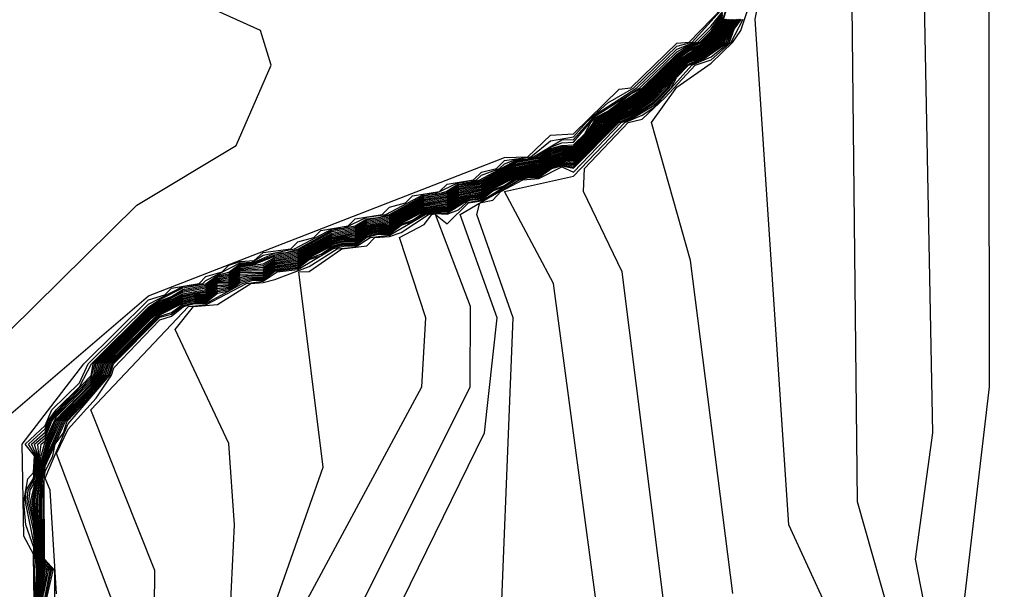
# Model space of a CAD drawing. Extents: x 524021 to 524228, y 3540195 to 3540426.
# Drawn here: x 524141 to 524142, y 3540371 to 3540372 of the extents above; entities that cross this region are included whole.
import ezdxf

# ---------------------------------------------------------------- set-up
doc = ezdxf.new("R2010")
doc.units = 0

msp = doc.modelspace()

# ---------------------------------------------------------------- linework, layer by layer
at = {"layer": 'Contours'}
for points in [[(524141.5277, 3540368.4841, 378.2), (524141.6134, 3540368.653, 378.2), (524142.1815, 3540369.6498, 378.2), (524142.25, 3540370.1059, 378.2), (524142.2275, 3540370.6803, 378.2), (524142.1361, 3540371.0012, 378.2), (524142.1265, 3540371.9135, 378.2), (524142.3292, 3540372.5554, 378.2), (524142.2839, 3540372.8257, 378.2), (524142.3274, 3540373.1805, 378.2), (524142.3183, 3540373.4001, 378.2), (524142.1921, 3540374.0083, 378.2), (524142.0973, 3540374.3124, 378.2), (524142.0601, 3540374.6333, 378.2), (524141.953, 3540375.0726, 378.2)], [(524141.4818, 3540368.4198, 378.4), (524141.73, 3540368.8895, 378.4), (524142.1702, 3540369.6498, 378.4), (524142.1676, 3540369.6835, 378.4), (524142.1965, 3540369.8694, 378.4), (524142.2297, 3540370.0045, 378.4), (524142.2283, 3540370.41, 378.4), (524142.1752, 3540370.6634, 378.4), (524142.0355, 3540370.9674, 378.4), (524141.9857, 3540371.7108, 378.4), (524142.0549, 3540372.0486, 378.4), (524142.0237, 3540372.1669, 378.4), (524142.1592, 3540372.4034, 378.4), (524142.2276, 3540372.7075, 378.4), (524142.2966, 3540373.4846, 378.4), (524142.1669, 3540374.059, 378.4), (524142.0698, 3540374.3293, 378.4), (524141.9691, 3540374.9205, 378.4)], [(524141.5494, 3540368.4981, 378), (524141.7065, 3540368.8051, 378), (524141.9212, 3540369.1261, 378), (524141.976, 3540369.2612, 378), (524142.0222, 3540369.3119, 378), (524142.2057, 3540369.7004, 378), (524142.2924, 3540369.8018, 378), (524142.3434, 3540369.9697, 378), (524142.4584, 3540370.0552, 378), (524142.3514, 3540370.1228, 378), (524142.3247, 3540370.1735, 378), (524142.294, 3540370.5451, 378), (524142.2218, 3540370.9168, 378), (524142.247, 3540371.1026, 378), (524142.2305, 3540371.9642, 378), (524142.3422, 3540372.302, 378), (524142.3677, 3540372.5385, 378), (524142.3331, 3540372.7244, 378), (524142.3544, 3540372.944, 378), (524142.3334, 3540373.4001, 378), (524142.3048, 3540373.6028, 378), (524142.1266, 3540374.2617, 378), (524142.0393, 3540374.9205, 378)], [(524140.923, 3540370.7309, 384.2), (524140.8181, 3540371.0688, 384.2), (524141.0933, 3540371.3038, 384.2), (524141.617, 3540371.5071, 384.2), (524141.6513, 3540371.508, 384.2), (524141.6846, 3540371.5402, 384.2), (524141.7184, 3540371.5421, 384.2), (524141.7859, 3540371.6076, 384.2), (524141.8031, 3540371.6094, 384.2), (524141.8704, 3540371.6753, 384.2), (524141.8889, 3540371.677, 384.2), (524141.9383, 3540371.7277, 384.2), (524141.94, 3540371.7783, 384.2), (524142.006, 3540372.0486, 384.2), (524141.9896, 3540372.0655, 384.2), (524141.9211, 3540372.287, 384.2), (524141.7184, 3540372.3971, 384.2), (524141.3805, 3540372.3226, 384.2), (524141.1778, 3540372.2211, 384.2), (524141.0426, 3540372.1892, 384.2), (524140.4513, 3540372.4345, 384.2), (524140.2488, 3540373.0791, 384.2)], [(524141.5457, 3540368.4165, 377.8), (524141.6146, 3540368.6193, 377.8), (524141.7184, 3540368.8079, 377.8), (524141.938, 3540369.1161, 377.8), (524142.1407, 3540369.3311, 377.8), (524142.3941, 3540369.5173, 377.8), (524142.7658, 3540369.6305, 377.8), (524142.9516, 3540369.7347, 377.8), (524143, 3540369.8018, 377.8), (524143.0496, 3540369.9707, 377.8), (524143.0365, 3540370.0383, 377.8), (524142.9009, 3540370.2071, 377.8), (524142.8164, 3540370.2578, 377.8), (524142.5292, 3540370.3289, 377.8), (524142.3772, 3540370.4583, 377.8), (524142.33, 3540370.5451, 377.8), (524142.2848, 3540370.7816, 377.8), (524142.3305, 3540371.1702, 377.8), (524142.3296, 3540371.998, 377.8), (524142.3817, 3540372.3865, 377.8), (524142.3834, 3540372.8257, 377.8)], [(524140.8939, 3540370.5451, 384.4), (524140.7296, 3540371.0688, 384.4), (524140.7385, 3540371.1042, 384.4), (524141.0764, 3540371.4373, 384.4), (524141.2223, 3540371.5249, 384.4), (524141.2739, 3540371.6432, 384.4), (524141.2583, 3540371.6939, 384.4), (524141.144, 3540371.746, 384.4), (524140.671, 3540371.8171, 384.4), (524140.5026, 3540371.998, 384.4), (524140.2993, 3540372.0899, 384.4), (524140.1533, 3540372.2514, 384.4), (524140.146, 3540372.3696, 384.4), (524140.2683, 3540372.7413, 384.4)], [(524141.9528, 3540370.8661, 378.6), (524141.8905, 3540371.356, 378.6), (524141.8331, 3540371.5587, 378.6), (524141.8704, 3540371.6104, 378.6), (524141.9211, 3540371.646, 378.6), (524141.953, 3540371.677, 378.6), (524141.9648, 3540371.6939, 378.6), (524141.987, 3540371.7614, 378.6)], [(524140.9264, 3540370.7816, 384), (524140.9244, 3540370.924, 384), (524140.9099, 3540370.9506, 384), (524140.9076, 3540371.0857, 384), (524140.9983, 3540371.204, 384), (524141.0933, 3540371.2978, 384), (524141.1173, 3540371.3053, 384), (524141.1271, 3540371.315, 384), (524141.1677, 3540371.3222, 384), (524141.1778, 3540371.3322, 384), (524141.2016, 3540371.3391, 384), (524141.2115, 3540371.3489, 384), (524141.2284, 3540371.3541, 384), (524141.2487, 3540371.356, 384), (524141.2622, 3540371.3678, 384), (524141.3025, 3540371.3729, 384), (524141.3129, 3540371.3832, 384), (524141.3365, 3540371.3898, 384), (524141.3467, 3540371.3998, 384), (524141.3869, 3540371.4067, 384), (524141.3974, 3540371.417, 384), (524141.4373, 3540371.4236, 384), (524141.4481, 3540371.4342, 384), (524141.4713, 3540371.4405, 384), (524141.4818, 3540371.4508, 384), (524141.5215, 3540371.4574, 384), (524141.5325, 3540371.4682, 384), (524141.5715, 3540371.4743, 384), (524141.5832, 3540371.4858, 384), (524141.6054, 3540371.4911, 384), (524141.617, 3540371.5026, 384), (524141.6556, 3540371.508, 384), (524141.6846, 3540371.5316, 384), (524141.7184, 3540371.5378, 384), (524141.7373, 3540371.5587, 384), (524141.769, 3540371.5875, 384), (524141.8074, 3540371.6094, 384), (524141.8704, 3540371.671, 384), (524141.893, 3540371.677, 384), (524141.9391, 3540371.7277, 384)], [(524140.932, 3540370.8492, 382.8), (524140.936, 3540370.8999, 382.8), (524140.9311, 3540370.9168, 382.8), (524140.9277, 3540370.9674, 382.8), (524140.9221, 3540371.0012, 382.8), (524140.9291, 3540371.035, 382.8), (524140.9354, 3540371.0857, 382.8), (524140.9413, 3540371.0908, 382.8), (524140.9581, 3540371.1264, 382.8), (524141.0088, 3540371.1781, 382.8), (524141.015, 3540371.1871, 382.8), (524141.019, 3540371.204, 382.8), (524141.0933, 3540371.278, 382.8), (524141.1102, 3540371.29, 382.8), (524141.144, 3540371.307, 382.8), (524141.1778, 3540371.3133, 382.8), (524141.1947, 3540371.328, 382.8), (524141.2115, 3540371.3302, 382.8), (524141.2284, 3540371.3447, 382.8), (524141.2622, 3540371.3484, 382.8), (524141.2791, 3540371.3583, 382.8), (524141.3129, 3540371.3647, 382.8), (524141.3636, 3540371.3922, 382.8), (524141.3974, 3540371.3988, 382.8), (524141.4143, 3540371.4095, 382.8), (524141.4481, 3540371.416, 382.8), (524141.4987, 3540371.4438, 382.8), (524141.5325, 3540371.4506, 382.8), (524141.5494, 3540371.4617, 382.8), (524141.5832, 3540371.4685, 382.8), (524141.6339, 3540371.4964, 382.8), (524141.6677, 3540371.5029, 382.8), (524141.6846, 3540371.5149, 382.8), (524141.7015, 3540371.52, 382.8), (524141.7184, 3540371.5204, 382.8), (524141.7405, 3540371.5418, 382.8), (524141.7521, 3540371.56, 382.8), (524141.8197, 3540371.6041, 382.8), (524141.8704, 3540371.6544, 382.8), (524141.8873, 3540371.6659, 382.8), (524141.9042, 3540371.673, 382.8), (524141.9097, 3540371.677, 382.8), (524141.9266, 3540371.6939, 382.8), (524141.938, 3540371.7097, 382.8), (524141.9439, 3540371.7277, 382.8)], [(524140.9331, 3540370.8492, 382.6), (524140.9378, 3540370.8999, 382.6), (524140.9321, 3540370.9168, 382.6), (524140.9291, 3540370.9674, 382.6), (524140.9244, 3540371.0012, 382.6), (524140.9355, 3540371.0688, 382.6), (524140.9403, 3540371.0857, 382.6), (524140.955, 3540371.1195, 382.6), (524141.0088, 3540371.1752, 382.6), (524141.0169, 3540371.1871, 382.6), (524141.0213, 3540371.204, 382.6), (524141.0933, 3540371.2757, 382.6), (524141.1102, 3540371.288, 382.6), (524141.144, 3540371.305, 382.6), (524141.1778, 3540371.3112, 382.6), (524141.1947, 3540371.3264, 382.6), (524141.2115, 3540371.3281, 382.6), (524141.2284, 3540371.3431, 382.6), (524141.2622, 3540371.346, 382.6), (524141.2791, 3540371.3562, 382.6), (524141.3129, 3540371.3627, 382.6), (524141.3636, 3540371.3902, 382.6), (524141.3974, 3540371.3968, 382.6), (524141.4143, 3540371.4076, 382.6), (524141.4481, 3540371.414, 382.6), (524141.4987, 3540371.4419, 382.6), (524141.5325, 3540371.4488, 382.6), (524141.5494, 3540371.46, 382.6), (524141.5832, 3540371.4668, 382.6), (524141.6339, 3540371.4948, 382.6), (524141.6677, 3540371.5013, 382.6), (524141.6846, 3540371.5129, 382.6), (524141.7015, 3540371.5185, 382.6), (524141.7184, 3540371.5188, 382.6), (524141.7423, 3540371.5418, 382.6), (524141.7533, 3540371.5587, 382.6), (524141.8197, 3540371.6024, 382.6), (524141.8704, 3540371.6528, 382.6), (524141.8873, 3540371.6644, 382.6), (524141.9042, 3540371.6718, 382.6), (524141.9114, 3540371.677, 382.6), (524141.9283, 3540371.6939, 382.6), (524141.938, 3540371.7074, 382.6), (524141.9447, 3540371.7277, 382.6)], [(524140.929, 3540370.7816, 383.8), (524140.9249, 3540370.9337, 383.8), (524140.9129, 3540370.9674, 383.8), (524140.9102, 3540371.0012, 383.8), (524140.9158, 3540371.035, 383.8), (524140.9244, 3540371.0442, 383.8), (524140.9258, 3540371.0688, 383.8), (524140.9121, 3540371.0857, 383.8), (524140.9413, 3540371.1133, 383.8), (524140.951, 3540371.1364, 383.8), (524140.9919, 3540371.1762, 383.8), (524141.0045, 3540371.204, 383.8), (524141.0933, 3540371.2918, 383.8), (524141.144, 3540371.3176, 383.8), (524141.1734, 3540371.3222, 383.8), (524141.1778, 3540371.3265, 383.8), (524141.2284, 3540371.3525, 383.8), (524141.2453, 3540371.3534, 383.8), (524141.2622, 3540371.3637, 383.8), (524141.3079, 3540371.3729, 383.8), (524141.3636, 3540371.4022, 383.8), (524141.3805, 3540371.4034, 383.8), (524141.4143, 3540371.4193, 383.8), (524141.4425, 3540371.4236, 383.8), (524141.4987, 3540371.4532, 383.8), (524141.5156, 3540371.4541, 383.8), (524141.5494, 3540371.4704, 383.8), (524141.5663, 3540371.4713, 383.8), (524141.576, 3540371.4743, 383.8), (524141.5832, 3540371.4813, 383.8), (524141.6099, 3540371.4911, 383.8), (524141.617, 3540371.4981, 383.8), (524141.6339, 3540371.5045, 383.8), (524141.6508, 3540371.5055, 383.8), (524141.6599, 3540371.508, 383.8), (524141.7015, 3540371.5331, 383.8), (524141.7184, 3540371.5338, 383.8), (524141.7521, 3540371.571, 383.8), (524141.8118, 3540371.6094, 383.8), (524141.8704, 3540371.6667, 383.8), (524141.8972, 3540371.677, 383.8), (524141.9211, 3540371.7006, 383.8), (524141.938, 3540371.7219, 383.8)], [(524140.9278, 3540370.8323, 383.6), (524140.9288, 3540370.8999, 383.6), (524140.9261, 3540370.9337, 383.6), (524140.9126, 3540371.0012, 383.6), (524140.9134, 3540371.0181, 383.6), (524140.9244, 3540371.0354, 383.6), (524140.9274, 3540371.0688, 383.6), (524140.9166, 3540371.0857, 383.6), (524140.9413, 3540371.1084, 383.6), (524140.9455, 3540371.1195, 383.6), (524140.9577, 3540371.1364, 383.6), (524140.992, 3540371.1702, 383.6), (524141.0095, 3540371.204, 383.6), (524141.0933, 3540371.2874, 383.6), (524141.1102, 3540371.2985, 383.6), (524141.144, 3540371.3155, 383.6), (524141.1778, 3540371.3217, 383.6), (524141.1947, 3540371.3342, 383.6), (524141.2115, 3540371.3385, 383.6), (524141.2284, 3540371.351, 383.6), (524141.2453, 3540371.3519, 383.6), (524141.2791, 3540371.3664, 383.6), (524141.296, 3540371.3676, 383.6), (524141.3129, 3540371.3727, 383.6), (524141.3636, 3540371.4002, 383.6), (524141.3974, 3540371.4066, 383.6), (524141.4143, 3540371.4173, 383.6), (524141.4312, 3540371.4191, 383.6), (524141.4477, 3540371.4236, 383.6), (524141.4987, 3540371.4513, 383.6), (524141.5156, 3540371.4526, 383.6), (524141.5313, 3540371.4574, 383.6), (524141.5494, 3540371.4687, 383.6), (524141.5663, 3540371.4699, 383.6), (524141.5806, 3540371.4743, 383.6), (524141.6339, 3540371.5029, 383.6), (524141.6508, 3540371.5044, 383.6), (524141.6642, 3540371.508, 383.6), (524141.6846, 3540371.5226, 383.6), (524141.7015, 3540371.5289, 383.6), (524141.7184, 3540371.5297, 383.6), (524141.7521, 3540371.5688, 383.6), (524141.8161, 3540371.6094, 383.6), (524141.8704, 3540371.6624, 383.6), (524141.8873, 3540371.6719, 383.6), (524141.9013, 3540371.677, 383.6), (524141.9211, 3540371.6963, 383.6), (524141.938, 3540371.7194, 383.6)], [(524140.9285, 3540370.8492, 383.4), (524140.9306, 3540370.8999, 383.4), (524140.9244, 3540370.9601, 383.4), (524140.9149, 3540371.0012, 383.4), (524140.9163, 3540371.0181, 383.4), (524140.9255, 3540371.035, 383.4), (524140.929, 3540371.0688, 383.4), (524140.9211, 3540371.0857, 383.4), (524140.9413, 3540371.1036, 383.4), (524140.9474, 3540371.1195, 383.4), (524140.9581, 3540371.134, 383.4), (524141.0088, 3540371.1869, 383.4), (524141.0119, 3540371.204, 383.4), (524141.0933, 3540371.2851, 383.4), (524141.1102, 3540371.2964, 383.4), (524141.1271, 3540371.3031, 383.4), (524141.144, 3540371.3134, 383.4), (524141.1778, 3540371.3196, 383.4), (524141.1947, 3540371.3326, 383.4), (524141.2115, 3540371.3364, 383.4), (524141.2284, 3540371.3494, 383.4), (524141.2453, 3540371.3504, 383.4), (524141.2791, 3540371.3643, 383.4), (524141.3129, 3540371.3707, 383.4), (524141.3636, 3540371.3982, 383.4), (524141.3974, 3540371.4047, 383.4), (524141.4143, 3540371.4154, 383.4), (524141.4481, 3540371.4218, 383.4), (524141.4987, 3540371.4494, 383.4), (524141.5156, 3540371.4511, 383.4), (524141.5325, 3540371.456, 383.4), (524141.5494, 3540371.4669, 383.4), (524141.5663, 3540371.4685, 383.4), (524141.5832, 3540371.4736, 383.4), (524141.6339, 3540371.5013, 383.4), (524141.6508, 3540371.5032, 383.4), (524141.6677, 3540371.5078, 383.4), (524141.6846, 3540371.5207, 383.4), (524141.7015, 3540371.5248, 383.4), (524141.7184, 3540371.5257, 383.4), (524141.7353, 3540371.5418, 383.4), (524141.7441, 3540371.5587, 383.4), (524141.7521, 3540371.5666, 383.4), (524141.769, 3540371.5753, 383.4), (524141.8028, 3540371.6008, 383.4), (524141.8197, 3540371.6091, 383.4), (524141.8704, 3540371.6593, 383.4), (524141.8873, 3540371.6704, 383.4), (524141.9047, 3540371.677, 383.4), (524141.9218, 3540371.6939, 383.4), (524141.938, 3540371.717, 383.4)], [(524140.9297, 3540370.8492, 383.2), (524140.9324, 3540370.8999, 383.2), (524140.929, 3540370.9168, 383.2), (524140.9244, 3540370.9705, 383.2), (524140.9173, 3540371.0012, 383.2), (524140.9191, 3540371.0181, 383.2), (524140.9244, 3540371.0263, 383.2), (524140.929, 3540371.0519, 383.2), (524140.9306, 3540371.0688, 383.2), (524140.9257, 3540371.0857, 383.2), (524140.9413, 3540371.0992, 383.2), (524140.9493, 3540371.1195, 383.2), (524140.9581, 3540371.1314, 383.2), (524141.0088, 3540371.1839, 383.2), (524141.0142, 3540371.204, 383.2), (524141.0933, 3540371.2827, 383.2), (524141.1102, 3540371.2943, 383.2), (524141.144, 3540371.3113, 383.2), (524141.1778, 3540371.3175, 383.2), (524141.1947, 3540371.3311, 383.2), (524141.2115, 3540371.3343, 383.2), (524141.2284, 3540371.3478, 383.2), (524141.2453, 3540371.3489, 383.2), (524141.2791, 3540371.3623, 383.2), (524141.3129, 3540371.3687, 383.2), (524141.3636, 3540371.3962, 383.2), (524141.3974, 3540371.4027, 383.2), (524141.4143, 3540371.4134, 383.2), (524141.4481, 3540371.4198, 383.2), (524141.4987, 3540371.4475, 383.2), (524141.5325, 3540371.4542, 383.2), (524141.5494, 3540371.4652, 383.2), (524141.5663, 3540371.4671, 383.2), (524141.5832, 3540371.4719, 383.2), (524141.6339, 3540371.4997, 383.2), (524141.6677, 3540371.5061, 383.2), (524141.6846, 3540371.5187, 383.2), (524141.7015, 3540371.5232, 383.2), (524141.7184, 3540371.5236, 383.2), (524141.737, 3540371.5418, 383.2), (524141.7521, 3540371.5644, 383.2), (524141.8197, 3540371.6075, 383.2), (524141.8704, 3540371.6577, 383.2), (524141.8873, 3540371.6689, 383.2), (524141.9064, 3540371.677, 383.2), (524141.9234, 3540371.6939, 383.2), (524141.938, 3540371.7145, 383.2)], [(524140.9308, 3540370.8492, 383), (524140.9342, 3540370.8999, 383), (524140.93, 3540370.9168, 383), (524140.9262, 3540370.9674, 383), (524140.9197, 3540371.0012, 383), (524140.9279, 3540371.035, 383), (524140.9302, 3540371.0519, 383), (524140.9322, 3540371.0688, 383), (524140.9305, 3540371.0857, 383), (524140.9413, 3540371.095, 383), (524140.9512, 3540371.1195, 383), (524140.9581, 3540371.1289, 383), (524141.0088, 3540371.181, 383), (524141.013, 3540371.1871, 383), (524141.0166, 3540371.204, 383), (524141.0933, 3540371.2804, 383), (524141.1102, 3540371.2921, 383), (524141.144, 3540371.3091, 383), (524141.1778, 3540371.3154, 383), (524141.1947, 3540371.3295, 383), (524141.2115, 3540371.3322, 383), (524141.2284, 3540371.3463, 383), (524141.2622, 3540371.3508, 383), (524141.2791, 3540371.3603, 383), (524141.3129, 3540371.3667, 383), (524141.3636, 3540371.3942, 383), (524141.3974, 3540371.4007, 383), (524141.4143, 3540371.4115, 383), (524141.4481, 3540371.4179, 383), (524141.4987, 3540371.4457, 383), (524141.5325, 3540371.4524, 383), (524141.5494, 3540371.4635, 383), (524141.5832, 3540371.4702, 383), (524141.6339, 3540371.498, 383), (524141.6677, 3540371.5045, 383), (524141.6846, 3540371.5168, 383), (524141.7015, 3540371.5216, 383), (524141.7184, 3540371.522, 383), (524141.7388, 3540371.5418, 383), (524141.7521, 3540371.5622, 383), (524141.8197, 3540371.6058, 383), (524141.8704, 3540371.6561, 383), (524141.8873, 3540371.6674, 383), (524141.908, 3540371.677, 383), (524141.925, 3540371.6939, 383), (524141.938, 3540371.7121, 383)], [(524140.9343, 3540370.8492, 382.4), (524140.9397, 3540370.8999, 382.4), (524140.9332, 3540370.9168, 382.4), (524140.9306, 3540370.9674, 382.4), (524140.9264, 3540371.0012, 382.4), (524140.9337, 3540371.0519, 382.4), (524140.9428, 3540371.0857, 382.4), (524140.9568, 3540371.1195, 382.4), (524141.0088, 3540371.1723, 382.4), (524141.0189, 3540371.1871, 382.4), (524141.0237, 3540371.204, 382.4), (524141.0933, 3540371.2734, 382.4), (524141.1102, 3540371.2863, 382.4), (524141.144, 3540371.3033, 382.4), (524141.1609, 3540371.3081, 382.4), (524141.1778, 3540371.3091, 382.4), (524141.1947, 3540371.3249, 382.4), (524141.2115, 3540371.326, 382.4), (524141.2284, 3540371.3416, 382.4), (524141.2622, 3540371.3435, 382.4), (524141.2791, 3540371.3546, 382.4), (524141.3129, 3540371.3606, 382.4), (524141.3298, 3540371.3716, 382.4), (524141.3636, 3540371.3886, 382.4), (524141.3805, 3540371.3932, 382.4), (524141.3974, 3540371.3948, 382.4), (524141.417, 3540371.4067, 382.4), (524141.4481, 3540371.4121, 382.4), (524141.4987, 3540371.4401, 382.4), (524141.5325, 3540371.447, 382.4), (524141.5494, 3540371.4583, 382.4), (524141.5832, 3540371.4652, 382.4), (524141.6339, 3540371.4932, 382.4), (524141.6677, 3540371.4997, 382.4), (524141.6846, 3540371.511, 382.4), (524141.7015, 3540371.5169, 382.4), (524141.7184, 3540371.5172, 382.4), (524141.7441, 3540371.5418, 382.4), (524141.7561, 3540371.5587, 382.4), (524141.8197, 3540371.6007, 382.4), (524141.8704, 3540371.6512, 382.4), (524141.8873, 3540371.6629, 382.4), (524141.9042, 3540371.6706, 382.4), (524141.913, 3540371.677, 382.4), (524141.9299, 3540371.6939, 382.4), (524141.9409, 3540371.7108, 382.4)], [(524140.9354, 3540370.8492, 382.2), (524140.9415, 3540370.8999, 382.2), (524140.9343, 3540370.9168, 382.2), (524140.9284, 3540371.0012, 382.2), (524140.9349, 3540371.0519, 382.2), (524140.9447, 3540371.0857, 382.2), (524140.9589, 3540371.1195, 382.2), (524141.0094, 3540371.1702, 382.2), (524141.0209, 3540371.1871, 382.2), (524141.026, 3540371.204, 382.2), (524141.0937, 3540371.2715, 382.2), (524141.1102, 3540371.2846, 382.2), (524141.144, 3540371.3017, 382.2), (524141.1609, 3540371.3066, 382.2), (524141.1778, 3540371.307, 382.2), (524141.1947, 3540371.3233, 382.2), (524141.2115, 3540371.3239, 382.2), (524141.2284, 3540371.34, 382.2), (524141.2622, 3540371.3411, 382.2), (524141.2791, 3540371.3529, 382.2), (524141.3129, 3540371.3586, 382.2), (524141.3298, 3540371.37, 382.2), (524141.3636, 3540371.387, 382.2), (524141.3805, 3540371.3918, 382.2), (524141.3974, 3540371.3929, 382.2), (524141.4143, 3540371.4043, 382.2), (524141.4222, 3540371.4067, 382.2), (524141.4481, 3540371.4101, 382.2), (524141.465, 3540371.4214, 382.2), (524141.4987, 3540371.4386, 382.2), (524141.5325, 3540371.4452, 382.2), (524141.5494, 3540371.4565, 382.2), (524141.5832, 3540371.4635, 382.2), (524141.6001, 3540371.4744, 382.2), (524141.6339, 3540371.4916, 382.2), (524141.6508, 3540371.4961, 382.2), (524141.6677, 3540371.4981, 382.2), (524141.6846, 3540371.5091, 382.2), (524141.7015, 3540371.5153, 382.2), (524141.7184, 3540371.5155, 382.2), (524141.7458, 3540371.5418, 382.2), (524141.7589, 3540371.5587, 382.2), (524141.8197, 3540371.599, 382.2), (524141.8704, 3540371.6495, 382.2), (524141.9147, 3540371.677, 382.2), (524141.9315, 3540371.6939, 382.2), (524141.9421, 3540371.7108, 382.2)], [(524140.9366, 3540370.8492, 382), (524140.9438, 3540370.8999, 382), (524140.9353, 3540370.9168, 382), (524140.9303, 3540371.0012, 382), (524140.9361, 3540371.0519, 382), (524140.9466, 3540371.0857, 382), (524140.9614, 3540371.1195, 382), (524141.0114, 3540371.1702, 382), (524141.0229, 3540371.1871, 382), (524141.0283, 3540371.204, 382), (524141.0959, 3540371.2715, 382), (524141.1102, 3540371.2828, 382), (524141.144, 3540371.3, 382), (524141.1609, 3540371.305, 382), (524141.1778, 3540371.305, 382), (524141.1947, 3540371.3216, 382), (524141.2115, 3540371.3219, 382), (524141.2284, 3540371.3381, 382), (524141.2622, 3540371.3388, 382), (524141.2791, 3540371.3513, 382), (524141.3129, 3540371.3566, 382), (524141.3298, 3540371.3684, 382), (524141.3636, 3540371.3854, 382), (524141.3805, 3540371.3903, 382), (524141.3974, 3540371.3909, 382), (524141.4143, 3540371.4027, 382), (524141.4312, 3540371.4077, 382), (524141.4481, 3540371.4082, 382), (524141.465, 3540371.4199, 382), (524141.4987, 3540371.437, 382), (524141.5325, 3540371.4433, 382), (524141.5494, 3540371.4547, 382), (524141.5832, 3540371.4618, 382), (524141.6001, 3540371.473, 382), (524141.6339, 3540371.4902, 382), (524141.6508, 3540371.4949, 382), (524141.6677, 3540371.4965, 382), (524141.6846, 3540371.5074, 382), (524141.7015, 3540371.5137, 382), (524141.7184, 3540371.5139, 382), (524141.7476, 3540371.5418, 382), (524141.7616, 3540371.5587, 382), (524141.8197, 3540371.5973, 382), (524141.8704, 3540371.6479, 382), (524141.8873, 3540371.66, 382), (524141.9042, 3540371.6682, 382), (524141.9164, 3540371.677, 382), (524141.9332, 3540371.6939, 382), (524141.9433, 3540371.7108, 382)], [(524140.9392, 3540370.8661, 381.8), (524140.9461, 3540370.8999, 381.8), (524140.9413, 3540370.9052, 381.8), (524140.9364, 3540370.9168, 381.8), (524140.9323, 3540371.0012, 381.8), (524140.9373, 3540371.0519, 381.8), (524140.9485, 3540371.0857, 381.8), (524140.9638, 3540371.1195, 381.8), (524141.0135, 3540371.1702, 381.8), (524141.0249, 3540371.1871, 381.8), (524141.0306, 3540371.204, 381.8), (524141.0981, 3540371.2715, 381.8), (524141.1102, 3540371.2811, 381.8), (524141.144, 3540371.2983, 381.8), (524141.1609, 3540371.3032, 381.8), (524141.1778, 3540371.3032, 381.8), (524141.1947, 3540371.3193, 381.8), (524141.2115, 3540371.3201, 381.8), (524141.2284, 3540371.3357, 381.8), (524141.2622, 3540371.3371, 381.8), (524141.2791, 3540371.3497, 381.8), (524141.3129, 3540371.3548, 381.8), (524141.3298, 3540371.3668, 381.8), (524141.3636, 3540371.3838, 381.8), (524141.3805, 3540371.3887, 381.8), (524141.3974, 3540371.3891, 381.8), (524141.4143, 3540371.4011, 381.8), (524141.4312, 3540371.4062, 381.8), (524141.4481, 3540371.4063, 381.8), (524141.465, 3540371.4183, 381.8), (524141.4987, 3540371.4355, 381.8), (524141.5325, 3540371.4415, 381.8), (524141.5494, 3540371.4529, 381.8), (524141.5832, 3540371.4601, 381.8), (524141.6001, 3540371.4717, 381.8), (524141.6339, 3540371.4889, 381.8), (524141.6508, 3540371.4937, 381.8), (524141.6677, 3540371.4949, 381.8), (524141.6846, 3540371.5061, 381.8), (524141.7015, 3540371.5121, 381.8), (524141.7184, 3540371.5123, 381.8), (524141.7644, 3540371.5587, 381.8), (524141.7859, 3540371.5743, 381.8), (524141.8197, 3540371.5956, 381.8), (524141.8704, 3540371.6463, 381.8), (524141.8873, 3540371.6588, 381.8), (524141.9042, 3540371.667, 381.8), (524141.9181, 3540371.677, 381.8), (524141.9348, 3540371.6939, 381.8), (524141.9445, 3540371.7108, 381.8)], [(524140.9389, 3540370.8492, 381.6), (524140.9485, 3540370.8999, 381.6), (524140.9413, 3540370.9077, 381.6), (524140.9374, 3540370.9168, 381.6), (524140.9343, 3540371.0012, 381.6), (524140.9363, 3540371.035, 381.6), (524140.9413, 3540371.0625, 381.6), (524140.9663, 3540371.1195, 381.6), (524141.0155, 3540371.1702, 381.6), (524141.0272, 3540371.1871, 381.6), (524141.0329, 3540371.204, 381.6), (524141.1102, 3540371.2794, 381.6), (524141.144, 3540371.2966, 381.6), (524141.1609, 3540371.3014, 381.6), (524141.1778, 3540371.3014, 381.6), (524141.1947, 3540371.317, 381.6), (524141.2115, 3540371.3184, 381.6), (524141.2284, 3540371.3332, 381.6), (524141.2622, 3540371.3354, 381.6), (524141.2791, 3540371.3481, 381.6), (524141.3129, 3540371.353, 381.6), (524141.3298, 3540371.3652, 381.6), (524141.3636, 3540371.3822, 381.6), (524141.3805, 3540371.387, 381.6), (524141.3974, 3540371.3874, 381.6), (524141.4143, 3540371.3996, 381.6), (524141.4312, 3540371.4045, 381.6), (524141.4481, 3540371.4047, 381.6), (524141.465, 3540371.4168, 381.6), (524141.4987, 3540371.4339, 381.6), (524141.5325, 3540371.4397, 381.6), (524141.5494, 3540371.4512, 381.6), (524141.5832, 3540371.4585, 381.6), (524141.6001, 3540371.4704, 381.6), (524141.6339, 3540371.4876, 381.6), (524141.6508, 3540371.4925, 381.6), (524141.6677, 3540371.4933, 381.6), (524141.6846, 3540371.5049, 381.6), (524141.7015, 3540371.5105, 381.6), (524141.7184, 3540371.5107, 381.6), (524141.7672, 3540371.5587, 381.6), (524141.7859, 3540371.5731, 381.6), (524141.8197, 3540371.5939, 381.6), (524141.8704, 3540371.6446, 381.6), (524141.8873, 3540371.6576, 381.6), (524141.9042, 3540371.6658, 381.6), (524141.9197, 3540371.677, 381.6), (524141.9364, 3540371.6939, 381.6), (524141.9457, 3540371.7108, 381.6)], [(524140.94, 3540370.8492, 381.4), (524140.9508, 3540370.8999, 381.4), (524140.9413, 3540370.9102, 381.4), (524140.9385, 3540370.9168, 381.4), (524140.9362, 3540371.0012, 381.4), (524140.9375, 3540371.035, 381.4), (524140.9413, 3540371.058, 381.4), (524140.9688, 3540371.1195, 381.4), (524141.0176, 3540371.1702, 381.4), (524141.0296, 3540371.1871, 381.4), (524141.0352, 3540371.204, 381.4), (524141.1102, 3540371.2777, 381.4), (524141.144, 3540371.2949, 381.4), (524141.1609, 3540371.2996, 381.4), (524141.1778, 3540371.2996, 381.4), (524141.1947, 3540371.3147, 381.4), (524141.2115, 3540371.3166, 381.4), (524141.2284, 3540371.3308, 381.4), (524141.2453, 3540371.3342, 381.4), (524141.2622, 3540371.3337, 381.4), (524141.2791, 3540371.3464, 381.4), (524141.3129, 3540371.3513, 381.4), (524141.3298, 3540371.3636, 381.4), (524141.3636, 3540371.3807, 381.4), (524141.3805, 3540371.3854, 381.4), (524141.3974, 3540371.3857, 381.4), (524141.4143, 3540371.398, 381.4), (524141.4312, 3540371.4028, 381.4), (524141.4481, 3540371.403, 381.4), (524141.465, 3540371.4153, 381.4), (524141.4987, 3540371.4324, 381.4), (524141.5325, 3540371.438, 381.4), (524141.5494, 3540371.4494, 381.4), (524141.5832, 3540371.4569, 381.4), (524141.6001, 3540371.469, 381.4), (524141.6339, 3540371.4863, 381.4), (524141.6508, 3540371.4914, 381.4), (524141.6677, 3540371.4917, 381.4), (524141.6846, 3540371.5036, 381.4), (524141.7015, 3540371.5089, 381.4), (524141.7184, 3540371.5091, 381.4), (524141.7696, 3540371.5587, 381.4), (524141.7859, 3540371.5718, 381.4), (524141.8201, 3540371.5925, 381.4), (524141.8706, 3540371.6432, 381.4), (524141.8873, 3540371.6564, 381.4), (524141.9042, 3540371.6646, 381.4), (524141.9215, 3540371.677, 381.4), (524141.938, 3540371.6938, 381.4), (524141.9469, 3540371.7108, 381.4)], [(524140.9412, 3540370.8492, 381.2), (524140.9531, 3540370.8999, 381.2), (524140.9396, 3540370.9168, 381.2), (524140.9384, 3540371.0181, 381.2), (524140.9413, 3540371.0535, 381.2), (524140.9712, 3540371.1195, 381.2), (524141.0196, 3540371.1702, 381.2), (524141.0319, 3540371.1871, 381.2), (524141.0375, 3540371.204, 381.2), (524141.1102, 3540371.276, 381.2), (524141.144, 3540371.2932, 381.2), (524141.1609, 3540371.2978, 381.2), (524141.1778, 3540371.2978, 381.2), (524141.1947, 3540371.3124, 381.2), (524141.2115, 3540371.3149, 381.2), (524141.2284, 3540371.3283, 381.2), (524141.2453, 3540371.3323, 381.2), (524141.2622, 3540371.332, 381.2), (524141.2791, 3540371.3448, 381.2), (524141.3129, 3540371.3496, 381.2), (524141.3298, 3540371.362, 381.2), (524141.3636, 3540371.3791, 381.2), (524141.3805, 3540371.3837, 381.2), (524141.3974, 3540371.384, 381.2), (524141.4143, 3540371.3964, 381.2), (524141.4312, 3540371.4011, 381.2), (524141.4481, 3540371.4013, 381.2), (524141.465, 3540371.4138, 381.2), (524141.4987, 3540371.4308, 381.2), (524141.5325, 3540371.4362, 381.2), (524141.5494, 3540371.4476, 381.2), (524141.5663, 3540371.4531, 381.2), (524141.5832, 3540371.4554, 381.2), (524141.6001, 3540371.4677, 381.2), (524141.6339, 3540371.4849, 381.2), (524141.6508, 3540371.49, 381.2), (524141.6677, 3540371.4902, 381.2), (524141.6846, 3540371.5023, 381.2), (524141.7015, 3540371.5074, 381.2), (524141.7184, 3540371.5074, 381.2), (524141.7711, 3540371.5587, 381.2), (524141.7859, 3540371.5706, 381.2), (524141.8222, 3540371.5925, 381.2), (524141.8721, 3540371.6432, 381.2), (524141.8873, 3540371.6551, 381.2), (524141.9042, 3540371.6634, 381.2), (524141.9235, 3540371.677, 381.2), (524141.938, 3540371.6917, 381.2), (524141.9481, 3540371.7108, 381.2)], [(524140.9557, 3540370.8154, 381), (524140.9554, 3540370.8999, 381), (524140.9406, 3540370.9168, 381), (524140.9399, 3540371.035, 381), (524140.9413, 3540371.0456, 381), (524140.9525, 3540371.0688, 381), (524140.9562, 3540371.0857, 381), (524140.9683, 3540371.1026, 381), (524140.9737, 3540371.1195, 381), (524141.0217, 3540371.1702, 381), (524141.0343, 3540371.1871, 381), (524141.0398, 3540371.204, 381), (524141.1102, 3540371.2742, 381), (524141.1271, 3540371.2795, 381), (524141.144, 3540371.2916, 381), (524141.1609, 3540371.296, 381), (524141.1778, 3540371.2961, 381), (524141.1947, 3540371.3101, 381), (524141.2115, 3540371.3131, 381), (524141.2284, 3540371.3259, 381), (524141.2453, 3540371.3304, 381), (524141.2622, 3540371.3303, 381), (524141.2791, 3540371.3432, 381), (524141.3129, 3540371.3478, 381), (524141.3298, 3540371.3604, 381), (524141.3636, 3540371.3775, 381), (524141.3805, 3540371.382, 381), (524141.3974, 3540371.3823, 381), (524141.4143, 3540371.3949, 381), (524141.4312, 3540371.3995, 381), (524141.4481, 3540371.3996, 381), (524141.465, 3540371.4122, 381), (524141.4987, 3540371.4293, 381), (524141.5156, 3540371.4335, 381), (524141.5325, 3540371.4344, 381), (524141.5494, 3540371.4458, 381), (524141.5663, 3540371.4516, 381), (524141.5832, 3540371.4539, 381), (524141.6001, 3540371.4664, 381), (524141.6339, 3540371.4836, 381), (524141.6508, 3540371.4886, 381), (524141.6677, 3540371.4888, 381), (524141.6846, 3540371.501, 381), (524141.7015, 3540371.506, 381), (524141.7184, 3540371.5056, 381), (524141.7727, 3540371.5587, 381), (524141.7859, 3540371.5693, 381), (524141.8243, 3540371.5925, 381), (524141.8737, 3540371.6432, 381), (524141.8873, 3540371.6539, 381), (524141.9042, 3540371.6623, 381), (524141.9256, 3540371.677, 381), (524141.938, 3540371.6896, 381), (524141.9492, 3540371.7108, 381)], [(524140.9581, 3540370.8659, 380.8), (524140.9487, 3540371.0181, 380.8), (524140.9413, 3540371.0359, 380.8), (524140.975, 3540371.1158, 380.8), (524141.0367, 3540371.1871, 380.8), (524141.0421, 3540371.204, 380.8), (524141.1102, 3540371.2725, 380.8), (524141.1271, 3540371.2768, 380.8), (524141.144, 3540371.2899, 380.8), (524141.1609, 3540371.2942, 380.8), (524141.1778, 3540371.2943, 380.8), (524141.1947, 3540371.3078, 380.8), (524141.2115, 3540371.3114, 380.8), (524141.2284, 3540371.3234, 380.8), (524141.2453, 3540371.3284, 380.8), (524141.2622, 3540371.3286, 380.8), (524141.2791, 3540371.3415, 380.8), (524141.3129, 3540371.3461, 380.8), (524141.3298, 3540371.3588, 380.8), (524141.3467, 3540371.3651, 380.8), (524141.3636, 3540371.3759, 380.8), (524141.3805, 3540371.3803, 380.8), (524141.3974, 3540371.3806, 380.8), (524141.4143, 3540371.3933, 380.8), (524141.4312, 3540371.3978, 380.8), (524141.4481, 3540371.3979, 380.8), (524141.465, 3540371.4107, 380.8), (524141.4987, 3540371.4278, 380.8), (524141.5156, 3540371.4321, 380.8), (524141.5325, 3540371.4326, 380.8), (524141.5494, 3540371.444, 380.8), (524141.5663, 3540371.4501, 380.8), (524141.5832, 3540371.4525, 380.8), (524141.6001, 3540371.465, 380.8), (524141.6339, 3540371.4823, 380.8), (524141.6508, 3540371.4872, 380.8), (524141.6677, 3540371.4874, 380.8), (524141.6846, 3540371.4997, 380.8), (524141.7015, 3540371.5046, 380.8), (524141.7184, 3540371.5038, 380.8), (524141.7743, 3540371.5587, 380.8), (524141.7859, 3540371.5681, 380.8), (524141.801, 3540371.5756, 380.8), (524141.8264, 3540371.5925, 380.8), (524141.8752, 3540371.6432, 380.8), (524141.8873, 3540371.6527, 380.8), (524141.9042, 3540371.6611, 380.8), (524141.9276, 3540371.677, 380.8), (524141.942, 3540371.6939, 380.8), (524141.9504, 3540371.7108, 380.8)], [(524141.0615, 3540370.7985, 380.6), (524140.9581, 3540371.0721, 380.6), (524140.975, 3540371.1077, 380.6), (524141.0166, 3540371.1533, 380.6), (524141.0391, 3540371.1871, 380.6), (524141.0426, 3540371.1981, 380.6), (524141.1102, 3540371.2684, 380.6), (524141.1271, 3540371.2741, 380.6), (524141.145, 3540371.2884, 380.6), (524141.1609, 3540371.2924, 380.6), (524141.1778, 3540371.2925, 380.6), (524141.2315, 3540371.3222, 380.6), (524141.2453, 3540371.3265, 380.6), (524141.2622, 3540371.3269, 380.6), (524141.2791, 3540371.3399, 380.6), (524141.3129, 3540371.3443, 380.6), (524141.3298, 3540371.3572, 380.6), (524141.3467, 3540371.3629, 380.6), (524141.3636, 3540371.3744, 380.6), (524141.3805, 3540371.3786, 380.6), (524141.3974, 3540371.3789, 380.6), (524141.4143, 3540371.3917, 380.6), (524141.4312, 3540371.3961, 380.6), (524141.4481, 3540371.3963, 380.6), (524141.465, 3540371.4092, 380.6), (524141.4818, 3540371.4152, 380.6), (524141.4987, 3540371.4262, 380.6), (524141.5156, 3540371.4307, 380.6), (524141.5325, 3540371.4308, 380.6), (524141.5494, 3540371.4422, 380.6), (524141.5663, 3540371.4487, 380.6), (524141.5832, 3540371.451, 380.6), (524141.6001, 3540371.4637, 380.6), (524141.6339, 3540371.481, 380.6), (524141.6508, 3540371.4858, 380.6), (524141.6677, 3540371.486, 380.6), (524141.6846, 3540371.4984, 380.6), (524141.7015, 3540371.5033, 380.6), (524141.7184, 3540371.5021, 380.6), (524141.7758, 3540371.5587, 380.6), (524141.7859, 3540371.5668, 380.6), (524141.8028, 3540371.5752, 380.6), (524141.8286, 3540371.5925, 380.6), (524141.8767, 3540371.6432, 380.6), (524141.8873, 3540371.6515, 380.6), (524141.9042, 3540371.6598, 380.6), (524141.9297, 3540371.677, 380.6), (524141.9433, 3540371.6939, 380.6), (524141.9516, 3540371.7108, 380.6)], [(524141.0979, 3540370.3593, 380.4), (524141.1029, 3540370.8999, 380.4), (524141.0083, 3540371.1364, 380.4), (524141.1523, 3540371.2884, 380.4), (524141.1778, 3540371.2907, 380.4), (524141.2376, 3540371.3222, 380.4), (524141.2622, 3540371.3252, 380.4), (524141.2826, 3540371.3391, 380.4), (524141.3129, 3540371.3426, 380.4), (524141.3641, 3540371.3729, 380.4), (524141.3805, 3540371.3769, 380.4), (524141.3974, 3540371.3772, 380.4), (524141.4143, 3540371.3902, 380.4), (524141.4312, 3540371.3944, 380.4), (524141.4481, 3540371.3946, 380.4), (524141.465, 3540371.4076, 380.4), (524141.4818, 3540371.4131, 380.4), (524141.4987, 3540371.4247, 380.4), (524141.5156, 3540371.4293, 380.4), (524141.5325, 3540371.429, 380.4), (524141.5494, 3540371.4405, 380.4), (524141.5663, 3540371.4472, 380.4), (524141.5832, 3540371.4496, 380.4), (524141.6001, 3540371.4624, 380.4), (524141.6339, 3540371.4797, 380.4), (524141.6508, 3540371.4844, 380.4), (524141.6677, 3540371.4846, 380.4), (524141.6846, 3540371.4972, 380.4), (524141.7015, 3540371.5019, 380.4), (524141.7184, 3540371.5003, 380.4), (524141.7774, 3540371.5587, 380.4), (524141.7859, 3540371.5656, 380.4), (524141.8028, 3540371.5735, 380.4), (524141.8307, 3540371.5925, 380.4), (524141.8783, 3540371.6432, 380.4), (524141.8873, 3540371.6503, 380.4), (524141.9042, 3540371.6582, 380.4), (524141.9317, 3540371.677, 380.4), (524141.9446, 3540371.6939, 380.4), (524141.9528, 3540371.7108, 380.4)], [(524141.2126, 3540370.8154, 380.2), (524141.2198, 3540370.9674, 380.2), (524141.2115, 3540371.087, 380.2), (524141.1325, 3540371.2546, 380.2), (524141.1596, 3540371.2884, 380.2), (524141.1947, 3540371.291, 380.2), (524141.2438, 3540371.3222, 380.2), (524141.2622, 3540371.3234, 380.2), (524141.2791, 3540371.3281, 380.2), (524141.3298, 3540371.347, 380.2), (524141.3709, 3540371.3729, 380.2), (524141.3974, 3540371.3755, 380.2), (524141.4194, 3540371.3898, 380.2), (524141.4481, 3540371.3929, 380.2), (524141.5002, 3540371.4236, 380.2), (524141.5156, 3540371.4279, 380.2), (524141.5325, 3540371.4273, 380.2), (524141.5531, 3540371.4405, 380.2), (524141.5663, 3540371.4457, 380.2), (524141.5832, 3540371.4481, 380.2), (524141.6001, 3540371.461, 380.2), (524141.6339, 3540371.4784, 380.2), (524141.6508, 3540371.483, 380.2), (524141.6677, 3540371.4833, 380.2), (524141.6846, 3540371.4959, 380.2), (524141.7015, 3540371.5005, 380.2), (524141.7184, 3540371.4985, 380.2), (524141.7789, 3540371.5587, 380.2), (524141.7859, 3540371.5643, 380.2), (524141.8028, 3540371.5718, 380.2), (524141.8328, 3540371.5925, 380.2), (524141.8798, 3540371.6432, 380.2), (524141.8873, 3540371.6491, 380.2), (524141.9042, 3540371.6566, 380.2), (524141.9338, 3540371.677, 380.2), (524141.9459, 3540371.6939, 380.2), (524141.954, 3540371.7108, 380.2)], [(524141.1959, 3540370.6127, 380), (524141.3501, 3540371.0519, 380), (524141.3145, 3540371.3391, 380), (524141.3298, 3540371.3398, 380), (524141.3777, 3540371.3729, 380), (524141.4143, 3540371.3775, 380), (524141.4261, 3540371.3898, 380), (524141.4481, 3540371.3912, 380), (524141.465, 3540371.397, 380), (524141.5053, 3540371.4236, 380), (524141.5156, 3540371.4265, 380), (524141.5325, 3540371.4255, 380), (524141.5568, 3540371.4405, 380), (524141.5663, 3540371.4443, 380), (524141.5832, 3540371.4466, 380), (524141.6001, 3540371.4597, 380), (524141.617, 3540371.4663, 380), (524141.6339, 3540371.4771, 380), (524141.6508, 3540371.4816, 380), (524141.6677, 3540371.4819, 380), (524141.6846, 3540371.4946, 380), (524141.7015, 3540371.4991, 380), (524141.7184, 3540371.4967, 380), (524141.7805, 3540371.5587, 380), (524141.7859, 3540371.5631, 380), (524141.8028, 3540371.5701, 380), (524141.835, 3540371.5925, 380), (524141.8813, 3540371.6432, 380), (524141.8873, 3540371.6479, 380), (524141.9042, 3540371.655, 380), (524141.9358, 3540371.677, 380), (524141.9472, 3540371.6939, 380), (524141.9555, 3540371.7108, 380)], [(524141.279, 3540370.5958, 379.6), (524141.5663, 3540371.1694, 379.6), (524141.5668, 3540371.2884, 379.6), (524141.5154, 3540371.4236, 379.6), (524141.5325, 3540371.4099, 379.6), (524141.5642, 3540371.4405, 379.6), (524141.5832, 3540371.4437, 379.6), (524141.6339, 3540371.4745, 379.6), (524141.6508, 3540371.4788, 379.6), (524141.6677, 3540371.4791, 379.6), (524141.6846, 3540371.492, 379.6), (524141.7015, 3540371.4963, 379.6), (524141.7184, 3540371.4932, 379.6), (524141.7836, 3540371.5587, 379.6), (524141.8028, 3540371.5667, 379.6), (524141.8366, 3540371.5891, 379.6), (524141.8567, 3540371.6094, 379.6), (524141.8676, 3540371.6263, 379.6), (524141.8844, 3540371.6432, 379.6), (524141.9042, 3540371.6518, 379.6), (524141.9404, 3540371.677, 379.6), (524141.9596, 3540371.7108, 379.6)], [(524141.3134, 3540370.8323, 379.8), (524141.4954, 3540371.1702, 379.8), (524141.5012, 3540371.2715, 379.8), (524141.4627, 3540371.3898, 379.8), (524141.4987, 3540371.4089, 379.8), (524141.5103, 3540371.4236, 379.8), (524141.5156, 3540371.425, 379.8), (524141.5325, 3540371.4237, 379.8), (524141.5494, 3540371.4301, 379.8), (524141.5605, 3540371.4405, 379.8), (524141.5832, 3540371.4452, 379.8), (524141.6001, 3540371.4584, 379.8), (524141.617, 3540371.4645, 379.8), (524141.6339, 3540371.4758, 379.8), (524141.6508, 3540371.4802, 379.8), (524141.6677, 3540371.4805, 379.8), (524141.6846, 3540371.4933, 379.8), (524141.7015, 3540371.4977, 379.8), (524141.7184, 3540371.495, 379.8), (524141.7821, 3540371.5587, 379.8), (524141.7859, 3540371.5618, 379.8), (524141.8028, 3540371.5684, 379.8), (524141.8366, 3540371.5919, 379.8), (524141.8541, 3540371.6094, 379.8), (524141.8661, 3540371.6263, 379.8), (524141.8829, 3540371.6432, 379.8), (524141.8873, 3540371.6467, 379.8), (524141.9042, 3540371.6534, 379.8), (524141.938, 3540371.677, 379.8), (524141.9575, 3540371.7108, 379.8)], [(524141.4303, 3540370.7816, 379.4), (524141.5878, 3540371.1026, 379.4), (524141.6063, 3540371.2715, 379.4), (524141.5518, 3540371.4236, 379.4), (524141.6384, 3540371.4743, 379.4), (524141.6508, 3540371.4774, 379.4), (524141.6677, 3540371.4777, 379.4), (524141.6863, 3540371.4911, 379.4), (524141.7015, 3540371.4949, 379.4), (524141.7184, 3540371.4914, 379.4), (524141.7852, 3540371.5587, 379.4), (524141.8028, 3540371.565, 379.4), (524141.8366, 3540371.5864, 379.4), (524141.8594, 3540371.6094, 379.4), (524141.8691, 3540371.6263, 379.4), (524141.8859, 3540371.6432, 379.4), (524141.9042, 3540371.6501, 379.4), (524141.9429, 3540371.677, 379.4), (524141.9549, 3540371.7016, 379.4), (524141.9617, 3540371.7108, 379.4)], [(524141.6065, 3540370.6972, 379.2), (524141.6297, 3540371.2715, 379.2), (524141.5765, 3540371.4236, 379.2), (524141.5809, 3540371.4405, 379.2), (524141.6001, 3540371.4443, 379.2), (524141.6117, 3540371.4574, 379.2), (524141.6439, 3540371.4743, 379.2), (524141.6677, 3540371.4763, 379.2), (524141.7015, 3540371.4936, 379.2), (524141.7184, 3540371.4859, 379.2), (524141.7887, 3540371.5587, 379.2), (524141.8028, 3540371.5634, 379.2), (524141.8366, 3540371.5836, 379.2), (524141.862, 3540371.6094, 379.2), (524141.8704, 3540371.6255, 379.2), (524141.8878, 3540371.6432, 379.2), (524141.9042, 3540371.6485, 379.2), (524141.9454, 3540371.677, 379.2), (524141.9549, 3540371.6989, 379.2), (524141.9637, 3540371.7108, 379.2)], [(524141.759, 3540370.7985, 379), (524141.6889, 3540371.3222, 379), (524141.6169, 3540371.4574, 379), (524141.7184, 3540371.4797, 379), (524141.7938, 3540371.5587, 379), (524141.8197, 3540371.5693, 379), (524141.8366, 3540371.5809, 379), (524141.8927, 3540371.6432, 379), (524141.9211, 3540371.6554, 379), (524141.948, 3540371.677, 379), (524141.9549, 3540371.6961, 379), (524141.9658, 3540371.7108, 379)], [(524141.854, 3540370.8323, 378.8), (524141.7901, 3540371.3391, 378.8), (524141.7331, 3540371.4574, 378.8), (524141.7349, 3540371.4911, 378.8), (524141.799, 3540371.5587, 378.8), (524141.8197, 3540371.5637, 378.8), (524141.8535, 3540371.5952, 378.8), (524141.8977, 3540371.6432, 378.8), (524141.9211, 3540371.6507, 378.8), (524141.9505, 3540371.677, 378.8), (524141.9679, 3540371.7108, 378.8)]]:
    msp.add_polyline3d(points, dxfattribs=at)

doc.saveas('drawing.dxf')
